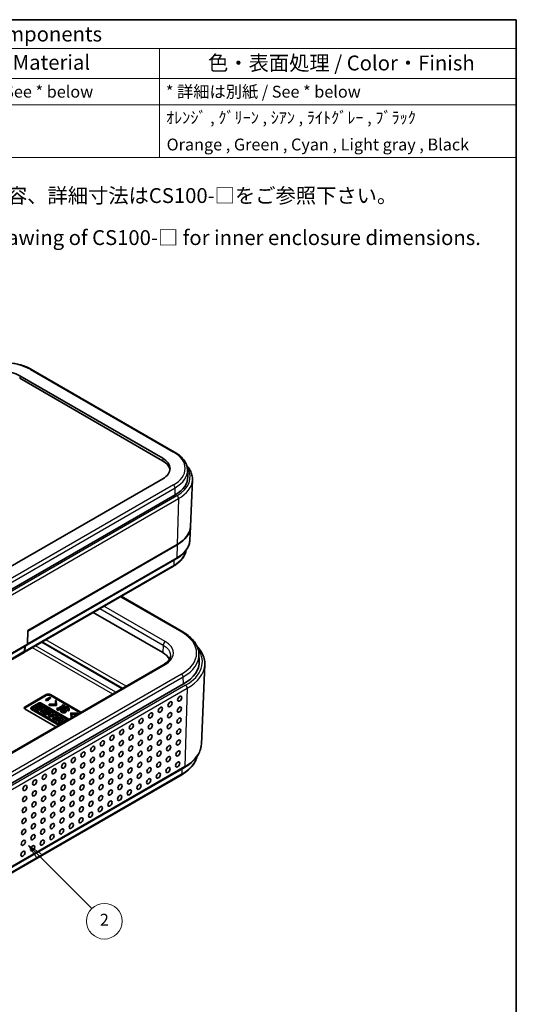
# Model space of a CAD drawing. Units: millimetres. Extents: x 0 to 3775, y 0 to 422.
# Drawn here: x 307 to 391, y 115 to 281 of the extents above; entities that cross this region are included whole.
import ezdxf

# ---------------------------------------------------------------- set-up
doc = ezdxf.new("R2010")
doc.units = ezdxf.units.MM
for name, color, linetype, lineweight in [('Border (ISO)', 7, 'Continuous', 35), ('Symbol (ISO)', 7, 'Continuous', 18), ('Symbol (TK)', 100, 'Continuous', 18), ('Visible (ISO)', 7, 'Continuous', 35), ('Visible Narrow (ISO)', 7, 'Continuous', 25)]:
    doc.layers.add(name, color=color, linetype=linetype, lineweight=lineweight)
doc.styles.add('Note Text (TK)', font='MS PGothic.ttf')
doc.styles.add('Note Text (TK2)', font='MS PGothic.ttf')

# ---------------------------------------------------------------- blocks, each defined once
blk = doc.blocks.new('図面枠 tk図枠')
at = {"layer": 'Border (ISO)'}
for p, q in [((14.5, 289), (405.5, 289)), ((405.5, 289), (405.5, 8))]:
    blk.add_line(p, q, dxfattribs=at)
blk = doc.blocks.new('構成内容 _ Components')
at = {"layer": 'Symbol (ISO)'}
for p, q in [((405.5, 289), (230.5, 289)), ((230.5, 289), (230.5, 284.16)), ((405.5, 289), (405.5, 284.16)), ((405.5, 284.16), (230.5, 284.16)), ((230.5, 284.16), (230.5, 279.12)), ((245.5, 284.16), (245.5, 279.12)), ((280.5, 284.16), (280.5, 279.12)), ((300.5, 284.16), (300.5, 279.12)), ((345.5, 284.16), (345.5, 279.12)), ((405.5, 284.16), (405.5, 279.12)), ((405.5, 279.12), (230.5, 279.12)), ((230.5, 279.12), (230.5, 265.82)), ((245.5, 279.12), (245.5, 265.82)), ((280.5, 279.12), (280.5, 265.82)), ((300.5, 279.12), (300.5, 265.82)), ((345.5, 279.12), (345.5, 265.82)), ((405.5, 279.12), (405.5, 265.82)), ((405.5, 274.69), (230.5, 274.69)), ((405.5, 265.82), (230.5, 265.82))]:
    blk.add_line(p, q, dxfattribs=at)
at = {"layer": 'Symbol (ISO)', "color": 7, "attachment_point": 7}
for s, insert, char_height, style in [('構成内容 / Components', (298.81, 284.56), 2.5, 'Note Text (TK)'), ('No.', (235.76, 280.37), 2.5, 'Note Text (TK)'), ('名称 / Part name', (249.42, 279.79), 2.5, 'Note Text (TK)'), ('数量 / Pcs', (281.97, 279.76), 2.5, 'Note Text (TK)'), ('材質 / Material', (311.12, 279.8), 2.5, 'Note Text (TK)'), ('色・表面処理 / Color・Finish', (353.65, 279.69), 2.5, 'Note Text (TK)'), ('1', (237.6, 275.87), 2, 'Note Text (TK2)'), ('ケース / Case', (246.65, 275.55), 2, 'Note Text (TK2)'), ('1', (290.1, 275.87), 2, 'Note Text (TK2)'), ('* 詳細は別紙 / See * below', (301.56, 275.27), 2, 'Note Text (TK2)'), ('* 詳細は別紙 / See * below', (346.56, 275.27), 2, 'Note Text (TK2)'), ('2', (237.42, 271.44), 2, 'Note Text (TK2)'), ('シリコンカバー', (246.65, 271), 2, 'Note Text (TK2)'), ('1', (290.1, 271.43), 2, 'Note Text (TK2)'), ('シリコンゴム', (301.65, 270.98), 2, 'Note Text (TK2)'), ('ｵﾚﾝｼﾞ , ｸﾞﾘｰﾝ , ｼｱﾝ , ﾗｲﾄｸﾞﾚｰ , ﾌﾞﾗｯｸ', (346.58, 270.91), 2, 'Note Text (TK2)'), ('Silicone cover', (246.69, 266.8), 2, 'Note Text (TK2)'), ('Silicone', (301.69, 266.78), 2, 'Note Text (TK2)'), ('Orange , Green , Cyan , Light gray , Black', (346.69, 266.39), 2, 'Note Text (TK2)')]:
    blk.add_mtext(s, dxfattribs=dict(at, insert=insert, char_height=char_height, style=style))
blk = doc.blocks.new('バルーン2')
at = {"layer": 'Symbol (TK)', "color": 100}
for p, q in [((325.24, 148.41), (323.47, 150.18)), ((325.59, 148.76), (323.47, 150.18)), ((323.47, 150.18), (324.88, 148.06)), ((325.24, 148.41), (334.1, 139.54))]:
    blk.add_line(p, q, dxfattribs=at)
at = {"layer": 'Symbol (TK)'}
blk.add_circle((336.22, 137.43), 3, dxfattribs=at)
at = {"layer": 'Symbol (TK)', "color": 7, "insert": (336.22, 137.41), "char_height": 2, "attachment_point": 5, "style": 'Note Text (TK2)'}
blk.add_mtext('2', dxfattribs=at)

msp = doc.modelspace()

# ---------------------------------------------------------------- linework, layer by layer
at = {"layer": 'Visible (ISO)'}
for p, q in [((309.483, 222.1963), (333.5246, 208.3159)), ((307.4792, 220.7269), (331.5209, 206.8464)), ((307.4916, 221.1422), (331.5332, 207.2618)), ((335.6995, 205.3268), (335.7488, 204.173)), ((331.5332, 203.8183), (272.1363, 169.5254)), ((336.1995, 195.7963), (336.5341, 203.6185)), ((274.2452, 166.8381), (333.6422, 201.1309)), ((336.1012, 193.5001), (336.196, 195.7147)), ((333.9585, 192.7017), (308.8562, 178.2089)), ((308.8587, 178.2891), (333.961, 192.7819)), ((333.3569, 189.1439), (308.2841, 174.6681)), ((308.7249, 175.8705), (333.8088, 190.3527)), ((324.5398, 184.0533), (334.8903, 178.0775)), ((319.8514, 181.3464), (331.5332, 174.6019)), ((308.7718, 176.0216), (308.8587, 178.2891)), ((308.8562, 178.2089), (308.8059, 176.0413)), ((308.8562, 178.2089), (308.8556, 178.2093)), ((274.4118, 156.0598), (308.6875, 175.8489)), ((308.3088, 174.8064), (308.3411, 175.6489)), ((308.3845, 175.674), (308.3652, 174.8389)), ((311.1861, 176.3435), (324.6803, 168.5527)), ((308.2245, 174.6336), (273.96, 154.851)), ((337.6303, 174.3274), (337.6796, 173.1736)), ((331.711, 172.6119), (272.2401, 138.2763)), ((338.032, 159.1797), (338.6046, 172.5621)), ((335.0079, 169.3156), (275.6109, 135.0227)), ((308.3985, 165.4909), (311.934, 167.5321)), ((308.3985, 165.3276), (311.934, 167.3688)), ((312.6411, 167.5321), (317.7769, 164.567)), ((312.6411, 167.3688), (317.6354, 164.4853)), ((310.66, 166.105), (309.4561, 165.4099)), ((309.7997, 165.3581), (310.8527, 165.966)), ((310.8527, 165.8027), (309.7997, 165.1948)), ((310.9393, 165.7285), (310.1711, 165.2851)), ((310.3323, 165.192), (311.1004, 165.6355)), ((310.8527, 165.8027), (310.8527, 165.966)), ((311.1004, 165.6355), (310.9393, 165.7285)), ((315.767, 163.4066), (311.0932, 166.105)), ((311.1004, 165.4722), (311.1004, 165.6355)), ((311.1687, 165.9363), (315.6586, 163.344)), ((311.1687, 165.773), (311.1687, 165.9363)), ((315.5172, 163.2624), (311.1687, 165.773)), ((312.5791, 167.1236), (311.8637, 166.7106)), ((311.8637, 166.7106), (311.9133, 166.682)), ((311.8637, 166.5473), (311.8637, 166.7106)), ((311.9133, 166.5187), (311.8637, 166.5473)), ((311.9133, 166.5187), (311.9133, 166.682)), ((312.1242, 166.7512), (312.6742, 167.0687)), ((312.2483, 166.6796), (312.1242, 166.7512)), ((312.1614, 166.6724), (312.1987, 166.6509)), ((312.1987, 166.4876), (312.1614, 166.5091)), ((312.1987, 166.6509), (312.2483, 166.6796)), ((312.1987, 166.4876), (312.1987, 166.6509)), ((312.2483, 166.5163), (312.1987, 166.4876)), ((312.6742, 166.9054), (312.2483, 166.6595)), ((312.2483, 166.5163), (312.2483, 166.6796)), ((312.465, 165.9442), (312.465, 165.8726)), ((313.5256, 165.9192), (312.465, 165.9442)), ((312.465, 165.7093), (312.465, 165.8726)), ((312.465, 165.8726), (313.6497, 165.8476)), ((313.6497, 165.6843), (312.465, 165.7093)), ((312.6742, 167.0687), (312.5791, 167.1236)), ((312.6742, 166.9054), (312.6742, 167.0687)), ((313.4822, 166.5315), (313.5256, 165.9192)), ((313.4822, 166.3682), (313.4822, 166.5315)), ((313.6063, 166.5315), (313.4822, 166.5315)), ((313.514, 165.9195), (313.4822, 166.3682)), ((313.6497, 165.8476), (313.6063, 166.5315)), ((313.6497, 165.6843), (313.6497, 165.8476)), ((314.7165, 165.69), (313.9288, 165.2352)), ((314.0715, 165.1528), (314.8592, 165.6076)), ((314.7848, 165.8082), (314.6483, 165.7294)), ((314.6483, 165.7294), (314.7165, 165.69)), ((314.6483, 165.6506), (314.6483, 165.7294)), ((315.0639, 165.647), (314.7848, 165.8082)), ((314.8592, 165.6076), (314.9274, 165.5682)), ((314.8592, 165.4443), (314.8592, 165.6076)), ((314.9274, 165.5682), (315.0639, 165.647)), ((314.9274, 165.4169), (314.9274, 165.5682)), ((315.0639, 165.4837), (315.0639, 165.647)), ((313.5342, 162.1175), (308.3985, 165.0826)), ((309.3664, 165.1216), (309.3664, 165.2849)), ((309.4561, 165.1598), (314.1299, 162.4614)), ((313.9885, 162.3798), (309.4561, 164.9965)), ((314.2382, 162.524), (309.7339, 165.1246)), ((309.7997, 165.1948), (309.7997, 165.3581)), ((310.1711, 165.1218), (310.1711, 165.2851)), ((310.1711, 165.2851), (310.3323, 165.192)), ((310.3323, 165.0287), (310.1711, 165.1218)), ((311.1004, 165.4722), (310.3323, 165.0287)), ((310.3323, 165.0287), (310.3323, 165.192)), ((311.2717, 165.5366), (310.5036, 165.0931)), ((310.5036, 165.0931), (310.6635, 165.0008)), ((310.5036, 164.9298), (310.5036, 165.0931)), ((310.6635, 164.8375), (310.5036, 164.9298)), ((310.6635, 165.0008), (310.972, 165.1789)), ((310.972, 165.0156), (310.6635, 164.8375)), ((310.6635, 164.8375), (310.6635, 165.0008)), ((310.972, 165.1789), (311.3296, 164.9724)), ((310.972, 165.0156), (310.972, 165.1789)), ((311.1882, 164.8908), (310.972, 165.0156)), ((311.3296, 164.9724), (311.0211, 164.7943)), ((311.0211, 164.631), (311.0211, 164.7943)), ((311.0211, 164.7943), (311.181, 164.702)), ((311.181, 164.5387), (311.0211, 164.631)), ((311.1231, 165.2661), (311.4316, 165.4443)), ((311.4807, 165.0597), (311.1231, 165.2661)), ((311.181, 164.702), (311.9491, 165.1455)), ((311.8446, 164.9218), (311.181, 164.5387)), ((311.181, 164.5387), (311.181, 164.702)), ((311.4316, 165.281), (311.2645, 165.1845)), ((311.4316, 165.4443), (311.2717, 165.5366)), ((311.4316, 165.281), (311.4316, 165.4443)), ((311.7892, 165.2378), (311.4807, 165.0597)), ((311.4931, 164.4808), (311.4931, 164.6441)), ((311.7326, 164.665), (311.4967, 164.6804)), ((311.7326, 164.5736), (311.7326, 164.665)), ((311.9491, 165.1455), (311.7892, 165.2378)), ((311.8446, 164.9426), (311.9354, 164.8101)), ((311.8446, 164.7793), (311.8446, 164.9426)), ((311.9354, 164.6468), (311.8446, 164.7793)), ((311.9491, 164.9822), (311.899, 164.9532)), ((311.9354, 164.6468), (311.9354, 164.8101)), ((311.9491, 164.9822), (311.9491, 165.1455)), ((312.8511, 164.6247), (312.3651, 164.0184)), ((312.3651, 164.0184), (312.6169, 163.873)), ((312.3651, 163.8551), (312.3651, 164.0184)), ((312.6051, 164.4808), (312.6051, 164.6441)), ((312.6169, 163.873), (313.6671, 164.1536)), ((313.6671, 163.9903), (312.6169, 163.7097)), ((312.6663, 164.0469), (312.8358, 164.2584)), ((313.0326, 164.1448), (312.6663, 164.0469)), ((312.8358, 164.0951), (312.8329, 164.0914)), ((312.8358, 164.0951), (312.8358, 164.2584)), ((312.8358, 164.2584), (313.0326, 164.1448)), ((312.8393, 164.0931), (312.8358, 164.0951)), ((313.0414, 164.5148), (312.8511, 164.6247)), ((312.9362, 164.3836), (313.0414, 164.5148)), ((313.2496, 164.2027), (312.9362, 164.3836)), ((313.0414, 164.3515), (313.0257, 164.332)), ((313.0414, 164.3515), (313.0414, 164.5148)), ((313.4768, 164.2635), (313.2496, 164.2027)), ((313.6671, 164.1536), (313.4768, 164.2635)), ((313.7351, 164.1143), (313.5329, 163.647)), ((313.6671, 163.9903), (313.6671, 164.1536)), ((313.8606, 165.2746), (313.7241, 165.1958)), ((313.7241, 165.0325), (313.7241, 165.1958)), ((313.7241, 165.1958), (314.0032, 165.0346)), ((314.0032, 164.8713), (313.7241, 165.0325)), ((313.9262, 164.004), (313.7351, 164.1143)), ((313.774, 163.6523), (313.9262, 164.004)), ((313.9288, 165.2352), (313.8606, 165.2746)), ((313.9262, 163.8407), (313.9262, 164.004)), ((314.0032, 165.0346), (314.1397, 165.1134)), ((314.0032, 164.8713), (314.0032, 165.0346)), ((314.1397, 164.9501), (314.0032, 164.8713)), ((314.1397, 165.1134), (314.0715, 165.1528)), ((314.8592, 165.4443), (314.1397, 165.0289)), ((314.1397, 164.9501), (314.1397, 165.1134)), ((314.3382, 164.7782), (314.3382, 164.9415)), ((314.5987, 165.0275), (314.456, 165.1098)), ((314.5987, 164.8642), (314.5987, 165.0275)), ((314.8096, 165.1077), (314.8096, 165.271)), ((314.8406, 165.0182), (314.8406, 165.1815)), ((314.9165, 165.4112), (314.8592, 165.4443)), ((315.0639, 165.4837), (314.998, 165.4456)), ((315.0205, 164.7554), (315.0205, 164.9129)), ((315.2686, 164.635), (315.2686, 164.7983)), ((315.5043, 165.006), (315.6469, 164.9236)), ((315.5043, 164.8427), (315.5043, 165.006)), ((315.6469, 164.7603), (315.5043, 164.8427)), ((315.6469, 164.7603), (315.6469, 164.9236)), ((315.802, 164.943), (315.802, 165.1063)), ((316.0935, 164.4366), (316.137, 163.7526)), ((316.0935, 164.2733), (316.0935, 164.4366)), ((317.2783, 164.4115), (316.0935, 164.4366)), ((316.1351, 163.6191), (316.0935, 164.2733)), ((316.2176, 164.365), (317.2783, 164.3399)), ((316.261, 163.7526), (316.2176, 164.365)), ((317.1077, 164.1806), (316.2292, 164.2014)), ((317.2783, 164.3399), (317.2783, 164.4115)), ((317.2783, 164.2791), (317.2783, 164.3399)), ((312.6169, 163.7097), (312.3651, 163.8551)), ((312.6169, 163.7097), (312.6169, 163.873)), ((313.5329, 163.647), (313.0276, 163.6359)), ((313.0276, 163.6359), (313.2491, 163.508)), ((313.0276, 163.4726), (313.0276, 163.6359)), ((313.2491, 163.3447), (313.0276, 163.4726)), ((313.2491, 163.508), (313.8722, 163.5217)), ((313.2491, 163.3447), (313.2491, 163.508)), ((313.5781, 163.352), (313.2491, 163.3447)), ((313.8722, 163.5217), (313.5487, 163.335)), ((313.5487, 163.335), (313.7099, 163.2419)), ((313.5487, 163.1717), (313.5487, 163.335)), ((313.7099, 163.0786), (313.5487, 163.1717)), ((313.7099, 163.2419), (314.478, 163.6854)), ((314.478, 163.5221), (313.7099, 163.0786)), ((313.7099, 163.0786), (313.7099, 163.2419)), ((314.1112, 163.6597), (313.774, 163.6523)), ((313.9262, 163.8407), (313.8454, 163.6539)), ((314.5712, 163.6316), (314.0852, 163.0253)), ((314.0852, 163.0253), (314.337, 162.8799)), ((314.0852, 162.862), (314.0852, 163.0253)), ((314.337, 162.7166), (314.0852, 162.862)), ((314.3169, 163.7785), (314.1112, 163.6597)), ((314.478, 163.6854), (314.3169, 163.7785)), ((314.337, 162.8799), (315.3008, 163.1374)), ((314.337, 162.7166), (314.337, 162.8799)), ((314.4931, 162.7583), (314.337, 162.7166)), ((314.3864, 163.0538), (314.5559, 163.2653)), ((314.7527, 163.1517), (314.3864, 163.0538)), ((314.478, 163.5221), (314.478, 163.6854)), ((314.6442, 162.877), (314.4931, 162.7897)), ((314.4931, 162.6711), (314.4931, 162.7897)), ((314.4931, 162.7897), (314.5959, 162.7304)), ((314.5559, 163.102), (314.553, 163.0983)), ((314.5559, 163.102), (314.5559, 163.2653)), ((314.5559, 163.2653), (314.7527, 163.1517)), ((314.5594, 163.1), (314.5559, 163.102)), ((314.7615, 163.5218), (314.5712, 163.6316)), ((314.747, 162.8177), (314.6442, 162.877)), ((314.6563, 163.3905), (314.7615, 163.5218)), ((314.9696, 163.2097), (314.6563, 163.3905)), ((314.7742, 162.8334), (314.7369, 162.8235)), ((314.7615, 163.3585), (314.7458, 163.3389)), ((314.7615, 163.3585), (314.7615, 163.5218)), ((315.1969, 163.2704), (314.9696, 163.2097)), ((315.364, 163.1739), (315.1969, 163.2704)), ((316.137, 163.6202), (316.137, 163.7526)), ((316.137, 163.7526), (316.261, 163.7526)), ((316.261, 163.6918), (316.261, 163.7526)), ((334.7226, 154.0625), (275.3256, 119.7697)), ((275.7775, 120.9785), (335.1745, 155.2713))]:
    msp.add_line(p, q, dxfattribs=at)
for centre, major_axis, ratio, start_param, end_param in [((304.5094, 219.4205), (4.2175, 0), 0.57735027, 0.78539816, 2.35619449), ((328.551, 205.54), (4.2175, 0), 0.57735027, 5.49778714, 7.06858347), ((328.551, 205.1318), (4.2, 0), 0.57735027, 0.05947039, 0.78539816), ((328.551, 204.0703), (7.2, 0), 0.57735027, 5.49778714, 6.30788053), ((328.551, 195.8237), (7.6473, 0), 0.57735027, 5.49778714, 6.26773283), ((328.551, 195.9054), (7.6508, 0), 0.57735027, 5.49778714, 6.25849008), ((308.4892, 176.1963), (0.1974, -0.3479), 0.58236636, 0.00444015, 0.75493172), ((308.5232, 176.2159), (-0.2026, 0.3449), 0.57229021, 3.0436304, 3.8877964), ((308.0262, 174.9811), (0.1974, -0.3479), 0.58236636, 0.00444015, 0.75493172), ((308.0824, 175.0135), (-0.2026, 0.3449), 0.57229021, 2.98773199, 3.8877964), ((328.551, 172.8802), (4.2175, 0), 0.57735027, 0.24010132, 0.78539816), ((328.551, 173.0435), (9.1314, 0), 0.57735027, 5.49778714, 6.30788053), ((312.2876, 167.328), (0.5, 0), 0.57735027, 0.78539816, 2.35619449), ((312.2876, 167.1647), (0.5, 0), 0.57735027, 0.78539816, 2.35619449), ((310.8766, 165.9799), (-0.3063, 0), 0.57735027, 3.92699027, 5.4978084), ((310.9778, 165.8344), (0.26, 0), 0.57735027, 0.74617242, 2.07245426), ((310.9778, 165.6711), (-0.26, 0), 0.57735027, 3.88776508, 5.21404692), ((308.752, 165.2867), (-0.5, 0), 0.57735027, 5.49778714, 7.06858347), ((308.752, 165.1235), (-0.5, 0), 0.57735027, 5.49778714, 5.99642875), ((309.6727, 165.2849), (-0.3063, 0), 0.57735027, 5.49776588, 7.06858368), ((309.6727, 165.1216), (-0.3063, 0), 0.57735027, 0, 0.78539838), ((309.9248, 165.2265), (-0.26, 0), 0.57735027, 5.21404692, 7.02935773), ((309.9248, 165.0632), (-0.26, 0), 0.57735027, 5.21404692, 5.70807388), ((312.0491, 164.6441), (-0.556, 0), 0.57735027, 6.16998598, 11.37223632), ((312.0491, 164.4808), (0.556, 0), 0.57735027, 3.14159265, 6.28318531), ((312.049, 164.6443), (-0.3257, -0.0381), 0.56604989, 5.96948527, 11.28496772), ((312.049, 164.481), (0.3257, 0.0381), 0.56604989, 0.38715064, 1.86018976)]:
    msp.add_ellipse(centre, major_axis=major_axis, ratio=ratio, start_param=start_param, end_param=end_param, dxfattribs=at)
for centre in [(334.3928, 166.8504), (332.7665, 165.9114), (329.5138, 164.0334), (331.1401, 164.9724), (332.7097, 164.0674), (334.3361, 165.0063), (326.2611, 162.1555), (327.8874, 163.0945), (329.457, 162.1894), (331.0834, 163.1284), (332.653, 162.2233), (334.2793, 163.1623), (323.0084, 160.2776), (324.6347, 161.2165), (326.2043, 160.3115), (327.8307, 161.2504), (329.4003, 160.3454), (331.0266, 161.2844), (332.5962, 160.3793), (334.2225, 161.3183), (321.3821, 159.3386), (322.9516, 158.4335), (324.578, 159.3725), (326.1476, 158.4674), (327.7739, 159.4064), (329.3435, 158.5014), (330.9699, 159.4403), (332.5394, 158.5353), (334.1658, 159.4742), (318.1294, 157.4606), (319.7557, 158.3996), (321.3253, 157.4946), (324.5212, 157.5285), (327.7172, 157.5624), (330.9131, 157.5963), (334.109, 157.6302), (314.8767, 155.5827), (316.503, 156.5217), (318.0726, 155.6166), (319.699, 156.5556), (321.2685, 155.6505), (322.8949, 156.5895), (324.4645, 155.6844), (326.0908, 156.6234), (327.6604, 155.7184), (329.2868, 156.6573), (330.8563, 155.7523), (332.4827, 156.6912), (334.0523, 155.7862), (311.624, 153.7048), (313.2503, 154.6437), (314.8199, 153.7387), (316.4463, 154.6776), (318.0158, 153.7726), (319.6422, 154.7116), (321.2118, 153.8065), (322.8381, 154.7455), (324.4077, 153.8404), (326.0341, 154.7794), (327.6036, 153.8743), (329.23, 154.8133), (330.7996, 153.9082), (332.4259, 154.8472), (308.3713, 151.8268), (309.9976, 152.7658), (311.5672, 151.8607), (313.1936, 152.7997), (314.7632, 151.8946), (316.3895, 152.8336), (317.9591, 151.9286), (319.5854, 152.8675), (321.155, 151.9625), (322.7814, 152.9014), (324.351, 151.9964), (325.9773, 152.9354), (327.5469, 152.0303), (329.1732, 152.9693), (309.9409, 150.9218), (313.1368, 150.9557), (316.3327, 150.9896), (319.5287, 151.0235), (322.7246, 151.0574), (324.2942, 150.1524), (325.9205, 151.0913), (308.3145, 149.9828), (309.8841, 149.0777), (311.5105, 150.0167), (313.0801, 149.1116), (314.7064, 150.0506), (316.276, 149.1456), (317.9023, 150.0845), (319.4719, 149.1795), (321.0983, 150.1184), (322.6679, 149.2134), (308.2578, 148.1388), (309.8274, 147.2337), (311.4537, 148.1727), (313.0233, 147.2676), (314.6496, 148.2066), (316.2192, 147.3015), (317.8456, 148.2405), (319.4152, 147.3354), (321.0415, 148.2744), (308.201, 146.2947), (309.7706, 145.3897), (311.397, 146.3286), (312.9665, 145.4236), (314.5929, 146.3626), (316.1625, 145.4575), (317.7888, 146.3965), (308.1443, 144.4507), (309.7138, 143.5457), (311.3402, 144.4846), (312.9098, 143.5796), (314.5361, 144.5185), (308.0875, 142.6067), (311.2834, 142.6406), (308.0307, 140.7627), (309.6571, 141.7016)]:
    msp.add_ellipse(centre, major_axis=(0.2574, 0.4168), ratio=0.55684933, dxfattribs=at)
for points, knots in [([(299.5358, 222.1963), (300.0671, 222.5031), (300.6749, 222.7572), (301.9885, 223.1436), (302.6942, 223.2758), (304.1396, 223.4079), (304.8792, 223.4079), (306.3246, 223.2758), (307.0303, 223.1436), (308.3439, 222.7572), (308.9517, 222.5031), (309.483, 222.1963)], [6.28318531, 6.28318531, 6.28318531, 6.28318531, 6.59734457, 6.59734457, 6.91150384, 6.91150384, 7.2256631, 7.2256631, 7.53982237, 7.53982237, 7.85398163, 7.85398163, 7.85398163, 7.85398163]), ([(333.5246, 208.3159), (333.7819, 208.1673), (334.0214, 208.0065), (334.459, 207.6622), (334.6573, 207.4789), (335.0072, 207.0919), (335.1588, 206.8883), (335.4096, 206.4642), (335.5087, 206.2435), (335.6487, 205.7912), (335.6895, 205.5594), (335.6995, 205.3268)], [1.570796327, 1.570796327, 1.570796327, 1.570796327, 1.722936915, 1.722936915, 1.875077503, 1.875077503, 2.027218091, 2.027218091, 2.179358679, 2.179358679, 2.331499267, 2.331499267, 2.331499267, 2.331499267]), ([(336.5341, 203.6185), (336.5458, 203.8923), (336.5189, 204.167), (336.3899, 204.7058), (336.2881, 204.9697), (336.0164, 205.4779), (335.8467, 205.7223), (335.6223, 205.9829), (335.5973, 206.0113), (335.5718, 206.0394)], [3.902295594, 3.902295594, 3.902295594, 3.902295594, 4.064314271, 4.064314271, 4.226332949, 4.226332949, 4.388351626, 4.388351626, 4.408251776, 4.408251776, 4.408251776, 4.408251776]), ([(333.8088, 190.3527), (334.0805, 190.5095), (334.3333, 190.6794), (334.7951, 191.0425), (335.0041, 191.2359), (335.3729, 191.6437), (335.5325, 191.8582), (335.7965, 192.3046), (335.9008, 192.5367), (336.048, 193.0122), (336.0908, 193.2557), (336.1012, 193.5001)], [3.141592654, 3.141592654, 3.141592654, 3.141592654, 3.293733242, 3.293733242, 3.44587383, 3.44587383, 3.598014418, 3.598014418, 3.750155006, 3.750155006, 3.902295594, 3.902295594, 3.902295594, 3.902295594]), ([(335.4309, 191.733), (335.411, 191.6107), (335.3823, 191.4894), (335.2774, 191.1503), (335.1813, 190.9364), (334.9382, 190.5254), (334.7914, 190.3282), (334.4526, 189.9536), (334.2608, 189.7761), (333.8373, 189.4431), (333.6057, 189.2875), (333.3569, 189.1439)], [2.449981241, 2.449981241, 2.449981241, 2.449981241, 2.533030301, 2.533030301, 2.685170889, 2.685170889, 2.837311477, 2.837311477, 2.989452065, 2.989452065, 3.141592654, 3.141592654, 3.141592654, 3.141592654]), ([(334.8903, 178.0775), (335.2169, 177.8889), (335.5203, 177.6851), (336.0739, 177.2497), (336.3241, 177.0182), (336.7646, 176.531), (336.9549, 176.2752), (337.269, 175.744), (337.3927, 175.4685), (337.5672, 174.9048), (337.6179, 174.6166), (337.6303, 174.3274)], [1.570796327, 1.570796327, 1.570796327, 1.570796327, 1.722936915, 1.722936915, 1.875077503, 1.875077503, 2.027218091, 2.027218091, 2.179358679, 2.179358679, 2.331499267, 2.331499267, 2.331499267, 2.331499267]), ([(338.6046, 172.5621), (338.619, 172.9005), (338.5858, 173.2399), (338.4262, 173.9066), (338.3, 174.2337), (337.9624, 174.8654), (337.751, 175.1699), (337.4284, 175.5446), (337.3522, 175.628), (337.2728, 175.7102)], [3.902295594, 3.902295594, 3.902295594, 3.902295594, 4.064314271, 4.064314271, 4.226332949, 4.226332949, 4.388351626, 4.388351626, 4.435689043, 4.435689043, 4.435689043, 4.435689043]), ([(331.711, 172.6119), (331.8596, 172.6977), (331.9948, 172.7887), (332.2355, 172.9773), (332.341, 173.0749), (332.5206, 173.272), (332.5948, 173.3715), (332.7131, 173.5683), (332.7573, 173.6657), (332.8187, 173.8568), (332.8361, 173.9506), (332.8414, 174.0439)], [-0.785008601, -0.785008601, -0.785008601, -0.785008601, -0.634574631, -0.634574631, -0.484140661, -0.484140661, -0.333706691, -0.333706691, -0.183272721, -0.183272721, -0.032838752, -0.032838752, -0.032838752, -0.032838752]), ([(335.1745, 155.2713), (335.5155, 155.4682), (335.8322, 155.681), (336.4099, 156.1354), (336.6709, 156.3769), (337.1303, 156.885), (337.3287, 157.1516), (337.656, 157.705), (337.7848, 157.992), (337.9664, 158.5789), (338.0192, 158.8788), (338.032, 159.1797)], [3.141592654, 3.141592654, 3.141592654, 3.141592654, 3.293733242, 3.293733242, 3.44587383, 3.44587383, 3.598014418, 3.598014418, 3.750155006, 3.750155006, 3.902295594, 3.902295594, 3.902295594, 3.902295594]), ([(337.3201, 157.1592), (337.2996, 157.0657), (337.2751, 156.9728), (337.1614, 156.6056), (337.0407, 156.3368), (336.7344, 155.8188), (336.5488, 155.5694), (336.1194, 155.0946), (335.8756, 154.869), (335.3362, 154.4448), (335.0407, 154.2462), (334.7226, 154.0625)], [2.482018725, 2.482018725, 2.482018725, 2.482018725, 2.533030301, 2.533030301, 2.685170889, 2.685170889, 2.837311477, 2.837311477, 2.989452065, 2.989452065, 3.141592654, 3.141592654, 3.141592654, 3.141592654])]:
    msp.add_open_spline(points, degree=3, knots=knots, dxfattribs=at)
for points in [[(311.9133, 166.682), (311.963, 166.7058), (312.0374, 166.7058)], [(312.0374, 166.5425), (311.963, 166.5425), (311.9133, 166.5187)], [(312.0374, 166.7058), (312.1036, 166.7058), (312.1614, 166.6724)], [(312.1614, 166.5091), (312.1036, 166.5425), (312.0374, 166.5425)], [(314.456, 165.1098), (314.3382, 165.0418), (314.3382, 164.9415)], [(314.3382, 164.9415), (314.3382, 164.8269), (314.5305, 164.7159)], [(314.5305, 164.5526), (314.3382, 164.6636), (314.3382, 164.7782)], [(314.5243, 164.9272), (314.5243, 164.9845), (314.5987, 165.0275)], [(314.6421, 164.7947), (314.5243, 164.8627), (314.5243, 164.9272)], [(314.5305, 164.7159), (314.7103, 164.6121), (314.884, 164.6121)], [(314.884, 164.4488), (314.7103, 164.4488), (314.5305, 164.5526)], [(314.5987, 164.8642), (314.5828, 164.855), (314.5703, 164.8452)], [(314.8716, 164.7195), (314.7724, 164.7195), (314.6421, 164.7947)], [(314.9026, 165.4035), (314.8096, 165.3498), (314.8096, 165.271)], [(314.8096, 165.271), (314.8096, 165.2209), (314.8406, 165.1815)], [(314.8406, 165.0182), (314.8096, 165.0576), (314.8096, 165.1077)], [(314.8406, 165.1815), (314.9398, 165.0311), (315.0205, 164.9129)], [(315.0177, 164.7537), (314.9381, 164.8704), (314.8406, 165.0182)], [(315.0143, 164.7517), (314.9584, 164.7195), (314.8716, 164.7195)], [(314.884, 164.6121), (315.0577, 164.6121), (315.1755, 164.6801)], [(315.1755, 164.5168), (315.0577, 164.4488), (314.884, 164.4488)], [(315.2004, 165.4751), (315.0267, 165.4751), (314.9026, 165.4035)], [(315.0143, 165.2602), (315.0143, 165.3032), (315.0701, 165.3355)], [(315.0515, 165.1671), (315.0143, 165.2244), (315.0143, 165.2602)], [(315.0701, 164.8126), (315.0701, 164.784), (315.0143, 164.7517)], [(315.0205, 164.9129), (315.0701, 164.8484), (315.0701, 164.8126)], [(315.1383, 165.0311), (315.0825, 165.1134), (315.0515, 165.1671)], [(315.0701, 165.1722), (315.0616, 165.1673), (315.0544, 165.1621)], [(315.0701, 165.3355), (315.1197, 165.3641), (315.219, 165.3641)], [(315.219, 165.2008), (315.1197, 165.2008), (315.0701, 165.1722)], [(315.2376, 164.8807), (315.2004, 164.9379), (315.1383, 165.0311)], [(315.1755, 164.6801), (315.2686, 164.7338), (315.2686, 164.7983)], [(315.2686, 164.635), (315.2686, 164.5705), (315.1755, 164.5168)], [(315.5973, 165.3534), (315.3864, 165.4751), (315.2004, 165.4751)], [(315.219, 165.3641), (315.343, 165.3641), (315.4733, 165.2889)], [(315.4733, 165.1256), (315.343, 165.2008), (315.219, 165.2008)], [(315.2686, 164.7983), (315.2686, 164.8413), (315.2376, 164.8807)], [(315.4733, 165.2889), (315.6159, 165.2065), (315.6159, 165.1277)], [(315.572, 165.053), (315.5367, 165.089), (315.4733, 165.1256)], [(315.6159, 165.1277), (315.6159, 165.0704), (315.5043, 165.006)], [(315.802, 165.1063), (315.802, 165.2352), (315.5973, 165.3534)], [(315.6469, 164.9236), (315.802, 165.0132), (315.802, 165.1063)], [(315.802, 164.943), (315.802, 164.8499), (315.6469, 164.7603)]]:
    msp.add_open_spline(points, degree=2, dxfattribs=at)
at = {"layer": 'Visible Narrow (ISO)'}
for p, q in [((309.283, 222.1765), (333.3246, 208.2961)), ((307.4916, 221.1422), (307.4792, 220.7269)), ((331.5332, 207.2618), (331.5209, 206.8464)), ((333.3246, 202.784), (273.9276, 168.4911)), ((274.2103, 168.0127), (333.6073, 202.3056)), ((333.6422, 201.1309), (333.6073, 202.3056)), ((333.915, 200.9735), (274.518, 166.6806)), ((274.8007, 166.1794), (334.1977, 200.4723)), ((334.1977, 200.4723), (333.961, 192.7819)), ((333.9585, 192.7017), (333.8915, 190.5245)), ((333.8915, 190.5245), (308.8059, 176.0413)), ((333.4396, 189.3157), (308.3652, 174.8389)), ((333.4396, 189.3157), (333.4654, 190.1544)), ((324.4227, 183.9857), (334.6903, 178.0577)), ((331.961, 176.4392), (321.6564, 182.3886)), ((320.9619, 181.9876), (331.6076, 175.8412)), ((308.7718, 176.0216), (274.4945, 156.2316)), ((323.6455, 167.9553), (310.1514, 175.7461)), ((311.3204, 176.4211), (324.8145, 168.6302)), ((325.3702, 168.951), (311.876, 176.7419)), ((331.6076, 175.8412), (331.5402, 174.5977)), ((308.3088, 174.8064), (274.0426, 155.0228)), ((309.5957, 175.4253), (323.0899, 167.6345)), ((272.4901, 138.2516), (331.961, 172.5871)), ((334.6903, 170.9686), (275.2933, 136.6758)), ((275.576, 136.1974), (334.973, 170.4902)), ((335.3794, 169.1011), (275.9825, 134.8082)), ((335.0079, 169.3156), (334.973, 170.4902)), ((276.2651, 134.307), (335.6621, 168.5999)), ((311.934, 167.5321), (311.934, 167.3688)), ((312.6411, 167.5321), (312.6411, 167.3688)), ((335.6621, 168.5999), (335.2572, 155.4431)), ((312.0374, 166.5425), (312.0374, 166.7058)), ((312.1614, 166.5091), (312.1614, 166.6724)), ((308.3985, 165.4909), (308.3985, 165.3276)), ((309.4561, 164.9965), (309.4561, 165.1598)), ((314.5305, 164.5526), (314.5305, 164.7159)), ((314.884, 164.4488), (314.884, 164.6121)), ((315.0701, 165.1722), (315.0701, 165.3355)), ((315.1755, 164.5168), (315.1755, 164.6801)), ((315.219, 165.2008), (315.219, 165.3641)), ((315.4733, 165.1256), (315.4733, 165.2889)), ((334.8053, 154.2343), (275.4083, 119.9415)), ((335.2572, 155.4431), (275.8602, 121.1503)), ((334.8053, 154.2343), (334.8311, 155.0731))]:
    msp.add_line(p, q, dxfattribs=at)
for centre, major_axis, start_param, end_param in [((304.5094, 219.4205), (6.7509, 0), 0.78539816, 2.35619449), ((309.283, 221.8499), (0.2, 0.3464), 0, 0.78539816), ((333.3246, 207.9695), (0.2, 0.3464), 0, 0.78539816), ((328.551, 205.54), (6.7509, 0), 5.49778714, 7.06858347), ((328.551, 205.2248), (7.1506, 0), 5.49778714, 6.30788053), ((328.551, 204.0703), (7.5858, 0), 5.49778714, 6.63285941), ((328.551, 203.7323), (7.9855, 0), 5.49778714, 6.25849008), ((333.3246, 202.4574), (0.2, -0.3464), 0.82030475, 2.35619449), ((333.915, 200.6469), (-0.2, 0.3464), 3.89208423, 5.49778714), ((328.551, 193.6078), (7.5525, 0), 5.49778714, 6.25849008), ((328.551, 192.1381), (6.9135, 0), 5.49778714, 6.18059386), ((333.6088, 190.6991), (0.2, -0.3464), 0, 0.75049158), ((333.1569, 189.4903), (0.2, -0.3464), 0, 0.75049158), ((334.6903, 177.7311), (0.2, 0.3464), 0, 0.78539816), ((328.551, 174.5132), (8.6822, 0), 5.49778714, 7.06858347), ((331.961, 176.031), (-0.25, -0.433), 3.92699082, 5.46288056), ((328.551, 174.198), (9.082, 0), 5.49778714, 6.30788053), ((328.551, 173.0435), (9.6568, 0), 5.49778714, 6.67108647), ((331.961, 172.1788), (-0.25, 0.433), 5.49778714, 6.28318531), ((328.551, 172.7055), (10.0566, 0), 5.49778714, 6.25849008), ((334.6903, 170.6421), (0.2, -0.3464), 0.82030475, 2.35619449), ((335.3794, 168.7745), (0.2, -0.3464), 0.75049158, 2.35619449), ((328.551, 159.3149), (9.4839, 0), 5.49778714, 6.25849008), ((328.551, 157.8452), (8.8449, 0), 5.49778714, 6.14651171), ((334.5226, 154.4089), (0.2, -0.3464), 0, 0.75049158), ((334.9745, 155.6177), (0.2, -0.3464), 0, 0.75049158)]:
    msp.add_ellipse(centre, major_axis=major_axis, ratio=0.57735027, start_param=start_param, end_param=end_param, dxfattribs=at)
for points, knots in [([(331.6076, 175.8412), (331.8485, 175.7031), (332.06, 175.5481), (332.6348, 175.0009), (332.8475, 174.5567), (332.8434, 174.089), (332.8427, 174.0665), (332.8414, 174.0439)], [-0.785008601, -0.785008601, -0.785008601, -0.785008601, -0.543025532, -0.543025532, 0.005026864, 0.005026864, 0.032838752, 0.032838752, 0.032838752, 0.032838752]), ([(331.961, 172.5871), (332.2948, 172.7798), (332.5782, 173.0017), (333.1507, 173.6284), (333.3393, 174.0635), (333.3474, 174.9973), (333.1095, 175.495), (332.4668, 176.1094), (332.2303, 176.2838), (331.961, 176.4392)], [-0.7850086, -0.7850086, -0.7850086, -0.7850086, -0.48501563, -0.48501563, -0.00502686, -0.00502686, 0.54302553, 0.54302553, 0.7850086, 0.7850086, 0.7850086, 0.7850086])]:
    msp.add_open_spline(points, degree=3, knots=knots, dxfattribs=at)

# ---------------------------------------------------------------- block references
msp.add_blockref('図面枠 tk図枠', (-14.5, -8))
at = {"layer": 'Symbol (ISO)'}
msp.add_blockref('構成内容 _ Components', (-14.5, -8), dxfattribs=at)
at = {"layer": 'Symbol (TK)'}
msp.add_blockref('バルーン2', (-14.5, -8), dxfattribs=at)

# ---------------------------------------------------------------- texts
at = {"layer": 'Symbol (ISO)', "color": 7, "insert": (272.2758, 247.8966), "char_height": 2.5, "width": 113.625736, "attachment_point": 4, "line_spacing_factor": 1.695652, "style": 'Note Text (TK)'}
msp.add_mtext('\\fＭＳ Ｐゴシック|b0|i0;* 内部ケースの構成内容、詳細寸法はCS100-□をご参照下さい。\\P\\fＭＳ Ｐゴシック|b0|i0;* See the separate drawing of CS100-□ for inner enclosure dimensions.', dxfattribs=at)

doc.saveas('drawing.dxf')
